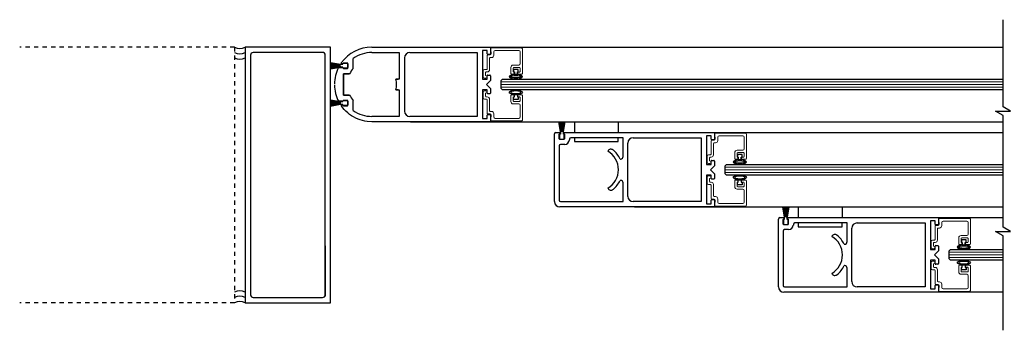
# Model space of a CAD drawing. Units: inches. Extents: x 1412 to 1812, y 146 to 301.
# Drawn here: x 1412 to 1435, y 146 to 153 of the extents above; entities that cross this region are included whole.
import ezdxf

# ---------------------------------------------------------------- set-up
doc = ezdxf.new("R2010")
doc.units = ezdxf.units.IN
doc.header["$MEASUREMENT"] = 0
doc.linetypes.add('HIDDEN', pattern=[0.375, 0.25, -0.125])

msp = doc.modelspace()

# ---------------------------------------------------------------- linework, layer by layer
at = {"linetype": 'HIDDEN', "ltscale": 0.4}
for p, q in [((1416.922, 152.227), (1411.885, 152.227)), ((1416.922, 152.227), (1416.922, 146.227)), ((1416.922, 146.227), (1411.885, 146.227))]:
    msp.add_line(p, q, dxfattribs=at)
for p, q in [((1420.14, 152.227), (1422.922, 152.227)), ((1422.844, 152.149), (1422.734, 152.149)), ((1422.734, 152.149), (1422.734, 151.477)), ((1422.844, 152.07), (1422.844, 152.149)), ((1422.922, 152.227), (1422.922, 152.07)), ((1422.922, 152.227), (1434.942, 152.227)), ((1419.702, 151.729), (1419.702, 151.961)), ((1420.14, 152.102), (1420.781, 152.102)), ((1420.781, 152.102), (1420.781, 151.477)), ((1420.906, 151.977), (1420.906, 150.726)), ((1421.031, 152.102), (1422.609, 152.102)), ((1422.609, 152.102), (1422.609, 150.601)), ((1422.907, 152.055), (1422.859, 152.055)), ((1419.172, 151.862), (1419.407, 151.82)), ((1419.407, 151.818), (1419.172, 151.86)), ((1419.172, 151.852), (1419.407, 151.816)), ((1419.407, 151.814), (1419.172, 151.85)), ((1419.172, 151.843), (1419.407, 151.812)), ((1419.407, 151.81), (1419.172, 151.841)), ((1419.172, 151.834), (1419.407, 151.809)), ((1419.407, 151.807), (1419.172, 151.832)), ((1419.172, 151.826), (1419.407, 151.805)), ((1419.407, 151.803), (1419.172, 151.824)), ((1419.172, 151.817), (1419.407, 151.801)), ((1419.407, 151.799), (1419.172, 151.815)), ((1419.172, 151.808), (1419.407, 151.797)), ((1419.407, 151.795), (1419.172, 151.806)), ((1419.172, 151.799), (1419.407, 151.794)), ((1419.407, 151.792), (1419.172, 151.797)), ((1419.172, 151.79), (1419.407, 151.79)), ((1419.407, 151.788), (1419.172, 151.788)), ((1419.172, 151.781), (1419.407, 151.786)), ((1419.407, 151.784), (1419.172, 151.779)), ((1419.172, 151.772), (1419.407, 151.783)), ((1419.407, 151.781), (1419.172, 151.77)), ((1419.172, 151.764), (1419.407, 151.779)), ((1419.407, 151.777), (1419.172, 151.761)), ((1419.172, 151.755), (1419.407, 151.775)), ((1419.407, 151.773), (1419.172, 151.753)), ((1419.172, 151.746), (1419.407, 151.771)), ((1419.407, 151.769), (1419.172, 151.744)), ((1419.172, 151.737), (1419.407, 151.768)), ((1419.407, 151.766), (1419.172, 151.735)), ((1419.172, 151.728), (1419.407, 151.764)), ((1419.407, 151.762), (1419.172, 151.726)), ((1419.172, 151.719), (1419.407, 151.76)), ((1419.407, 151.758), (1419.172, 151.717)), ((1419.357, 151.746), (1419.468, 151.746)), ((1419.407, 151.82), (1419.407, 151.823)), ((1419.407, 151.816), (1419.407, 151.818)), ((1419.407, 151.812), (1419.407, 151.814)), ((1419.407, 151.809), (1419.407, 151.81)), ((1419.407, 151.805), (1419.407, 151.807)), ((1419.407, 151.801), (1419.407, 151.803)), ((1419.407, 151.797), (1419.407, 151.799)), ((1419.407, 151.794), (1419.407, 151.795)), ((1419.407, 151.79), (1419.407, 151.792)), ((1419.407, 151.786), (1419.407, 151.788)), ((1419.407, 151.783), (1419.407, 151.784)), ((1419.407, 151.779), (1419.407, 151.781)), ((1419.407, 151.775), (1419.407, 151.777)), ((1419.407, 151.771), (1419.407, 151.773)), ((1419.407, 151.768), (1419.407, 151.769)), ((1419.407, 151.764), (1419.407, 151.766)), ((1419.407, 151.76), (1419.407, 151.762)), ((1419.407, 151.755), (1419.407, 151.758)), ((1419.408, 151.824), (1419.462, 151.824)), ((1419.462, 151.754), (1419.408, 151.754)), ((1419.468, 151.832), (1419.437, 151.832)), ((1419.462, 151.824), (1419.462, 151.832)), ((1419.462, 151.747), (1419.462, 151.754)), ((1419.468, 151.84), (1419.468, 151.832)), ((1419.468, 151.746), (1419.468, 151.738)), ((1419.477, 151.847), (1419.562, 151.847)), ((1419.562, 151.732), (1419.477, 151.732)), ((1419.565, 151.852), (1419.48, 151.852)), ((1419.48, 151.727), (1419.565, 151.727)), ((1419.577, 151.738), (1419.577, 151.84)), ((1419.577, 151.832), (1419.577, 151.747)), ((1423.571, 151.705), (1423.461, 151.705)), ((1423.461, 151.705), (1423.461, 151.645)), ((1423.461, 151.645), (1423.481, 151.645)), ((1423.481, 151.645), (1423.481, 151.586)), ((1423.551, 151.645), (1423.571, 151.645)), ((1423.551, 151.586), (1423.551, 151.645)), ((1423.571, 151.645), (1423.571, 151.705)), ((1419.475, 151.101), (1419.475, 151.602)), ((1419.475, 151.602), (1419.619, 151.602)), ((1419.62, 151.601), (1419.476, 151.601)), ((1419.476, 151.601), (1419.476, 151.102)), ((1420.781, 151.477), (1420.704, 151.477)), ((1420.705, 151.476), (1420.757, 151.476)), ((1422.734, 151.477), (1422.844, 151.477)), ((1422.922, 151.445), (1422.828, 151.351)), ((1422.844, 151.477), (1422.844, 151.555)), ((1422.859, 151.57), (1422.907, 151.57)), ((1422.922, 151.555), (1422.922, 151.445)), ((1423.172, 151.445), (1423.203, 151.476)), ((1423.172, 151.258), (1423.172, 151.445)), ((1423.203, 151.476), (1434.942, 151.476)), ((1423.481, 151.586), (1423.551, 151.586)), ((1420.704, 151.226), (1420.781, 151.226)), ((1420.757, 151.227), (1420.705, 151.227)), ((1420.781, 151.226), (1420.781, 150.601)), ((1422.844, 151.226), (1422.734, 151.226)), ((1422.734, 151.226), (1422.734, 150.554)), ((1422.828, 151.351), (1422.922, 151.258)), ((1422.844, 151.148), (1422.844, 151.226)), ((1422.922, 151.258), (1422.922, 151.148)), ((1423.203, 151.226), (1423.172, 151.258)), ((1434.942, 151.226), (1423.203, 151.226)), ((1419.172, 150.986), (1419.407, 150.945)), ((1419.407, 150.943), (1419.172, 150.984)), ((1419.172, 150.977), (1419.407, 150.941)), ((1419.407, 150.939), (1419.172, 150.975)), ((1419.172, 150.968), (1419.407, 150.937)), ((1419.407, 150.935), (1419.172, 150.966)), ((1419.172, 150.959), (1419.407, 150.933)), ((1419.407, 150.931), (1419.172, 150.957)), ((1419.172, 150.95), (1419.407, 150.93)), ((1419.468, 150.957), (1419.357, 150.957)), ((1419.462, 150.949), (1419.462, 150.956)), ((1419.468, 150.965), (1419.468, 150.957)), ((1419.619, 151.101), (1419.475, 151.101)), ((1419.476, 151.102), (1419.62, 151.102)), ((1419.477, 150.971), (1419.562, 150.971)), ((1419.565, 150.976), (1419.48, 150.976)), ((1419.577, 150.863), (1419.577, 150.965)), ((1419.577, 150.956), (1419.577, 150.871)), ((1419.702, 150.742), (1419.702, 150.973)), ((1422.907, 151.133), (1422.859, 151.133)), ((1423.461, 150.998), (1423.461, 151.058)), ((1423.461, 151.058), (1423.481, 151.058)), ((1423.571, 150.998), (1423.461, 150.998)), ((1423.481, 151.058), (1423.481, 151.117)), ((1423.481, 151.117), (1423.551, 151.117)), ((1423.551, 151.117), (1423.551, 151.058)), ((1423.551, 151.058), (1423.571, 151.058)), ((1423.571, 151.058), (1423.571, 150.998)), ((1419.407, 150.928), (1419.172, 150.948)), ((1419.172, 150.941), (1419.407, 150.926)), ((1419.407, 150.924), (1419.172, 150.939)), ((1419.172, 150.933), (1419.407, 150.922)), ((1419.407, 150.92), (1419.172, 150.931)), ((1419.172, 150.924), (1419.407, 150.919)), ((1419.407, 150.917), (1419.172, 150.922)), ((1419.172, 150.915), (1419.407, 150.915)), ((1419.407, 150.913), (1419.172, 150.913)), ((1419.172, 150.906), (1419.407, 150.911)), ((1419.407, 150.909), (1419.172, 150.904)), ((1419.172, 150.897), (1419.407, 150.907)), ((1419.407, 150.905), (1419.172, 150.895)), ((1419.172, 150.888), (1419.407, 150.904)), ((1419.407, 150.902), (1419.172, 150.886)), ((1419.172, 150.879), (1419.407, 150.9)), ((1419.407, 150.898), (1419.172, 150.877)), ((1419.172, 150.87), (1419.407, 150.896)), ((1419.407, 150.894), (1419.172, 150.868)), ((1419.172, 150.862), (1419.407, 150.893)), ((1419.407, 150.891), (1419.172, 150.86)), ((1419.172, 150.853), (1419.407, 150.889)), ((1419.407, 150.887), (1419.172, 150.85)), ((1419.172, 150.843), (1419.407, 150.885)), ((1419.407, 150.883), (1419.172, 150.841)), ((1419.407, 150.945), (1419.407, 150.948)), ((1419.407, 150.941), (1419.407, 150.943)), ((1419.407, 150.937), (1419.407, 150.939)), ((1419.407, 150.933), (1419.407, 150.935)), ((1419.407, 150.93), (1419.407, 150.931)), ((1419.407, 150.926), (1419.407, 150.928)), ((1419.407, 150.922), (1419.407, 150.924)), ((1419.407, 150.919), (1419.407, 150.92)), ((1419.407, 150.915), (1419.407, 150.917)), ((1419.407, 150.911), (1419.407, 150.913)), ((1419.407, 150.907), (1419.407, 150.909)), ((1419.407, 150.904), (1419.407, 150.905)), ((1419.407, 150.9), (1419.407, 150.902)), ((1419.407, 150.896), (1419.407, 150.898)), ((1419.407, 150.893), (1419.407, 150.894)), ((1419.407, 150.889), (1419.407, 150.891)), ((1419.407, 150.885), (1419.407, 150.887)), ((1419.407, 150.88), (1419.407, 150.883)), ((1419.408, 150.949), (1419.462, 150.949)), ((1419.462, 150.879), (1419.408, 150.879)), ((1419.459, 150.804), (1419.426, 150.847)), ((1419.438, 150.871), (1419.468, 150.871)), ((1419.494, 150.762), (1419.459, 150.804)), ((1419.462, 150.871), (1419.462, 150.879)), ((1419.468, 150.871), (1419.468, 150.863)), ((1419.562, 150.856), (1419.477, 150.856)), ((1419.48, 150.851), (1419.565, 150.851)), ((1419.533, 150.723), (1419.494, 150.762)), ((1419.574, 150.685), (1419.533, 150.723)), ((1419.619, 150.65), (1419.574, 150.685)), ((1419.665, 150.617), (1419.619, 150.65)), ((1419.713, 150.588), (1419.665, 150.617)), ((1419.764, 150.562), (1419.713, 150.588)), ((1419.816, 150.539), (1419.764, 150.562)), ((1419.869, 150.52), (1419.816, 150.539)), ((1419.923, 150.504), (1419.869, 150.52)), ((1419.977, 150.492), (1419.923, 150.504)), ((1420.032, 150.483), (1419.977, 150.492)), ((1420.781, 150.601), (1420.14, 150.601)), ((1422.609, 150.601), (1421.031, 150.601)), ((1422.734, 150.554), (1422.844, 150.554)), ((1422.844, 150.554), (1422.844, 150.633)), ((1422.859, 150.648), (1422.907, 150.648)), ((1422.922, 150.633), (1422.922, 150.476)), ((1420.14, 150.476), (1420.032, 150.483)), ((1422.922, 150.476), (1420.14, 150.476)), ((1421.047, 150.476), (1434.942, 150.476)), ((1424.522, 150.475), (1424.563, 150.239)), ((1424.522, 150.474), (1424.563, 150.239)), ((1424.565, 150.239), (1424.524, 150.475)), ((1424.565, 150.239), (1424.524, 150.474)), ((1424.531, 150.475), (1424.567, 150.239)), ((1424.531, 150.474), (1424.567, 150.239)), ((1424.569, 150.239), (1424.533, 150.475)), ((1424.569, 150.239), (1424.533, 150.474)), ((1424.54, 150.475), (1424.571, 150.239)), ((1424.54, 150.474), (1424.571, 150.239)), ((1424.573, 150.239), (1424.542, 150.475)), ((1424.573, 150.239), (1424.542, 150.474)), ((1424.549, 150.475), (1424.575, 150.239)), ((1424.549, 150.474), (1424.575, 150.239)), ((1424.577, 150.239), (1424.551, 150.475)), ((1424.577, 150.239), (1424.551, 150.474)), ((1424.558, 150.475), (1424.578, 150.239)), ((1424.558, 150.474), (1424.578, 150.239)), ((1424.58, 150.239), (1424.56, 150.475)), ((1424.58, 150.239), (1424.56, 150.474)), ((1424.567, 150.475), (1424.582, 150.239)), ((1424.567, 150.474), (1424.582, 150.239)), ((1424.584, 150.239), (1424.569, 150.475)), ((1424.584, 150.239), (1424.569, 150.474)), ((1424.575, 150.475), (1424.586, 150.239)), ((1424.575, 150.474), (1424.586, 150.239)), ((1424.588, 150.239), (1424.577, 150.475)), ((1424.588, 150.239), (1424.577, 150.474)), ((1424.584, 150.475), (1424.589, 150.239)), ((1424.584, 150.474), (1424.589, 150.239)), ((1424.591, 150.239), (1424.586, 150.475)), ((1424.591, 150.239), (1424.586, 150.474)), ((1424.593, 150.475), (1424.593, 150.239)), ((1424.593, 150.474), (1424.593, 150.239)), ((1424.595, 150.239), (1424.595, 150.475)), ((1424.595, 150.239), (1424.595, 150.474)), ((1424.602, 150.475), (1424.597, 150.239)), ((1424.602, 150.474), (1424.597, 150.239)), ((1424.599, 150.239), (1424.604, 150.475)), ((1424.599, 150.239), (1424.604, 150.474)), ((1424.611, 150.475), (1424.601, 150.239)), ((1424.611, 150.474), (1424.601, 150.239)), ((1424.603, 150.239), (1424.613, 150.475)), ((1424.603, 150.239), (1424.613, 150.474)), ((1424.62, 150.475), (1424.604, 150.239)), ((1424.62, 150.474), (1424.604, 150.239)), ((1424.606, 150.239), (1424.622, 150.475)), ((1424.606, 150.239), (1424.622, 150.474)), ((1424.629, 150.475), (1424.608, 150.239)), ((1424.629, 150.474), (1424.608, 150.239)), ((1424.61, 150.239), (1424.631, 150.475)), ((1424.61, 150.239), (1424.631, 150.474)), ((1424.638, 150.475), (1424.612, 150.239)), ((1424.638, 150.474), (1424.612, 150.239)), ((1424.614, 150.239), (1424.64, 150.475)), ((1424.614, 150.239), (1424.64, 150.474)), ((1424.646, 150.475), (1424.615, 150.239)), ((1424.646, 150.474), (1424.615, 150.239)), ((1424.618, 150.239), (1424.649, 150.475)), ((1424.618, 150.239), (1424.649, 150.474)), ((1424.656, 150.475), (1424.619, 150.239)), ((1424.656, 150.474), (1424.619, 150.239)), ((1424.621, 150.239), (1424.658, 150.475)), ((1424.621, 150.239), (1424.658, 150.474)), ((1424.665, 150.475), (1424.623, 150.239)), ((1424.665, 150.474), (1424.623, 150.239)), ((1424.625, 150.239), (1424.667, 150.475)), ((1424.625, 150.239), (1424.667, 150.474)), ((1424.537, 150.169), (1424.537, 150.084)), ((1424.559, 150.184), (1424.552, 150.184)), ((1424.552, 150.069), (1424.637, 150.069)), ((1424.559, 150.238), (1424.559, 150.184)), ((1424.563, 150.239), (1424.56, 150.239)), ((1424.567, 150.239), (1424.565, 150.239)), ((1424.571, 150.239), (1424.569, 150.239)), ((1424.575, 150.239), (1424.573, 150.239)), ((1424.578, 150.239), (1424.577, 150.239)), ((1424.582, 150.239), (1424.58, 150.239)), ((1424.586, 150.239), (1424.584, 150.239)), ((1424.589, 150.239), (1424.588, 150.239)), ((1424.593, 150.239), (1424.591, 150.239)), ((1424.597, 150.239), (1424.595, 150.239)), ((1424.601, 150.239), (1424.599, 150.239)), ((1424.604, 150.239), (1424.603, 150.239)), ((1424.608, 150.239), (1424.606, 150.239)), ((1424.612, 150.239), (1424.61, 150.239)), ((1424.615, 150.239), (1424.614, 150.239)), ((1424.619, 150.239), (1424.618, 150.239)), ((1424.623, 150.239), (1424.621, 150.239)), ((1424.628, 150.239), (1424.625, 150.239)), ((1424.629, 150.184), (1424.629, 150.238)), ((1424.637, 150.184), (1424.629, 150.184)), ((1424.652, 150.084), (1424.652, 150.169)), ((1428.172, 150.227), (1434.942, 150.227)), ((1428.821, 149.705), (1428.711, 149.705)), ((1428.711, 149.705), (1428.711, 149.645)), ((1428.711, 149.645), (1428.731, 149.645)), ((1428.731, 149.645), (1428.731, 149.585)), ((1428.731, 149.585), (1428.801, 149.585)), ((1428.801, 149.645), (1428.821, 149.645)), ((1428.801, 149.585), (1428.801, 149.645)), ((1428.821, 149.645), (1428.821, 149.705)), ((1428.422, 149.445), (1428.453, 149.476)), ((1428.422, 149.257), (1428.422, 149.445)), ((1428.453, 149.476), (1434.942, 149.476)), ((1428.453, 149.226), (1428.422, 149.257)), ((1434.942, 149.226), (1428.453, 149.226)), ((1428.731, 149.057), (1428.731, 149.117)), ((1428.731, 149.117), (1428.801, 149.117)), ((1428.801, 149.117), (1428.801, 149.057)), ((1428.711, 148.997), (1428.711, 149.057)), ((1428.711, 149.057), (1428.731, 149.057)), ((1428.821, 148.997), (1428.711, 148.997)), ((1428.801, 149.057), (1428.821, 149.057)), ((1428.821, 149.057), (1428.821, 148.997)), ((1426.297, 148.476), (1434.942, 148.476)), ((1429.772, 148.474), (1429.813, 148.239)), ((1429.815, 148.239), (1429.774, 148.474)), ((1429.781, 148.474), (1429.817, 148.239)), ((1429.819, 148.239), (1429.783, 148.474)), ((1429.79, 148.474), (1429.821, 148.239)), ((1429.823, 148.239), (1429.792, 148.474)), ((1429.799, 148.474), (1429.825, 148.239)), ((1429.827, 148.239), (1429.801, 148.474)), ((1429.808, 148.474), (1429.828, 148.239)), ((1429.83, 148.239), (1429.81, 148.474)), ((1429.817, 148.474), (1429.832, 148.239)), ((1429.834, 148.239), (1429.819, 148.474)), ((1429.826, 148.474), (1429.836, 148.239)), ((1429.838, 148.239), (1429.828, 148.474)), ((1429.834, 148.474), (1429.839, 148.239)), ((1429.841, 148.239), (1429.836, 148.474)), ((1429.843, 148.474), (1429.843, 148.239)), ((1429.845, 148.239), (1429.845, 148.474)), ((1429.852, 148.474), (1429.847, 148.239)), ((1429.849, 148.239), (1429.854, 148.474)), ((1429.861, 148.474), (1429.851, 148.239)), ((1429.853, 148.239), (1429.863, 148.474)), ((1429.87, 148.474), (1429.854, 148.239)), ((1429.856, 148.239), (1429.872, 148.474)), ((1429.879, 148.474), (1429.858, 148.239)), ((1429.86, 148.239), (1429.881, 148.474)), ((1429.888, 148.474), (1429.862, 148.239)), ((1429.864, 148.239), (1429.89, 148.474)), ((1429.897, 148.474), (1429.866, 148.239)), ((1429.868, 148.239), (1429.899, 148.474)), ((1429.906, 148.474), (1429.869, 148.239)), ((1429.871, 148.239), (1429.908, 148.474)), ((1429.915, 148.474), (1429.873, 148.239)), ((1429.875, 148.239), (1429.917, 148.474)), ((1429.809, 148.184), (1429.802, 148.184)), ((1429.809, 148.238), (1429.809, 148.184)), ((1429.813, 148.239), (1429.81, 148.239)), ((1429.817, 148.239), (1429.815, 148.239)), ((1429.821, 148.239), (1429.819, 148.239)), ((1429.825, 148.239), (1429.823, 148.239)), ((1429.828, 148.239), (1429.827, 148.239)), ((1429.832, 148.239), (1429.83, 148.239)), ((1429.836, 148.239), (1429.834, 148.239)), ((1429.839, 148.239), (1429.838, 148.239)), ((1429.843, 148.239), (1429.841, 148.239)), ((1429.847, 148.239), (1429.845, 148.239)), ((1429.851, 148.239), (1429.849, 148.239)), ((1429.854, 148.239), (1429.853, 148.239)), ((1429.858, 148.239), (1429.856, 148.239)), ((1429.862, 148.239), (1429.86, 148.239)), ((1429.866, 148.239), (1429.864, 148.239)), ((1429.869, 148.239), (1429.868, 148.239)), ((1429.873, 148.239), (1429.871, 148.239)), ((1429.878, 148.239), (1429.875, 148.239)), ((1429.879, 148.184), (1429.879, 148.238)), ((1429.887, 148.184), (1429.879, 148.184)), ((1433.422, 148.226), (1434.942, 148.226)), ((1429.787, 148.169), (1429.787, 148.084)), ((1429.802, 148.069), (1429.887, 148.069)), ((1429.902, 148.084), (1429.902, 148.169)), ((1434.071, 147.705), (1433.961, 147.705)), ((1433.961, 147.705), (1433.961, 147.645)), ((1433.961, 147.645), (1433.981, 147.645)), ((1433.981, 147.645), (1433.981, 147.586)), ((1433.981, 147.586), (1434.051, 147.586)), ((1434.051, 147.645), (1434.071, 147.645)), ((1434.051, 147.586), (1434.051, 147.645)), ((1434.071, 147.645), (1434.071, 147.705)), ((1433.672, 147.445), (1433.703, 147.476)), ((1433.672, 147.258), (1433.672, 147.445)), ((1433.703, 147.226), (1433.672, 147.258)), ((1433.703, 147.476), (1434.942, 147.476)), ((1434.942, 147.226), (1433.703, 147.226)), ((1433.961, 146.998), (1433.961, 147.058)), ((1433.961, 147.058), (1433.981, 147.058)), ((1433.981, 147.058), (1433.981, 147.118)), ((1433.981, 147.118), (1434.051, 147.118)), ((1434.051, 147.118), (1434.051, 147.058)), ((1434.051, 147.058), (1434.071, 147.058)), ((1434.071, 147.058), (1434.071, 146.998)), ((1434.071, 146.998), (1433.961, 146.998)), ((1434.942, 146.476), (1433.422, 146.476))]:
    msp.add_line(p, q)
at = {"color": 7, "linetype": 'Continuous', "lineweight": 15}
for p, q in [((1422.922, 152.194), (1422.922, 152.115)), ((1422.922, 152.115), (1422.938, 152.115)), ((1423.657, 152.202), (1422.937, 152.209)), ((1422.938, 152.115), (1422.938, 152.07)), ((1423, 152.038), (1423, 152.116)), ((1423.031, 152.147), (1423.586, 152.147)), ((1423.617, 152.116), (1423.617, 151.838)), ((1423.672, 151.61), (1423.672, 152.187)), ((1422.844, 152.03), (1422.844, 151.715)), ((1422.913, 152.045), (1422.859, 152.045)), ((1422.899, 151.7), (1422.899, 151.968)), ((1422.914, 151.983), (1422.945, 151.983)), ((1422.75, 151.669), (1422.75, 151.529)), ((1422.829, 151.7), (1422.781, 151.7)), ((1422.82, 151.645), (1422.844, 151.645)), ((1423.398, 151.752), (1423.398, 151.61)), ((1423.586, 151.807), (1423.453, 151.807)), ((1423.453, 151.657), (1423.453, 151.737)), ((1423.468, 151.752), (1423.602, 151.752)), ((1423.617, 151.737), (1423.617, 151.657)), ((1422.781, 151.498), (1422.813, 151.498)), ((1422.805, 151.56), (1422.805, 151.63)), ((1422.813, 151.56), (1422.805, 151.56)), ((1423.413, 151.595), (1423.458, 151.595)), ((1423.473, 151.642), (1423.468, 151.642)), ((1423.473, 151.61), (1423.473, 151.642)), ((1423.602, 151.642), (1423.559, 151.642)), ((1423.559, 151.642), (1423.559, 151.61)), ((1423.574, 151.595), (1423.657, 151.595)), ((1422.781, 151.205), (1422.813, 151.205)), ((1422.75, 151.034), (1422.75, 151.174)), ((1422.829, 151.003), (1422.781, 151.003)), ((1422.813, 151.143), (1422.805, 151.143)), ((1422.805, 151.143), (1422.805, 151.073)), ((1422.82, 151.058), (1422.844, 151.058)), ((1422.844, 150.673), (1422.844, 150.988)), ((1422.899, 151.003), (1422.899, 150.735)), ((1423.398, 150.951), (1423.398, 151.093)), ((1423.413, 151.108), (1423.458, 151.108)), ((1423.453, 151.046), (1423.453, 150.966)), ((1423.473, 151.061), (1423.468, 151.061)), ((1423.468, 150.951), (1423.602, 150.951)), ((1423.473, 151.093), (1423.473, 151.061)), ((1423.559, 151.061), (1423.559, 151.093)), ((1423.602, 151.061), (1423.559, 151.061)), ((1423.574, 151.108), (1423.657, 151.108)), ((1423.617, 150.966), (1423.617, 151.046)), ((1423.672, 151.093), (1423.672, 150.516)), ((1422.914, 150.72), (1422.945, 150.72)), ((1423.586, 150.896), (1423.453, 150.896)), ((1423.617, 150.587), (1423.617, 150.865)), ((1422.913, 150.658), (1422.859, 150.658)), ((1422.922, 150.509), (1422.922, 150.588)), ((1422.922, 150.588), (1422.938, 150.588)), ((1423.657, 150.501), (1422.937, 150.494)), ((1422.938, 150.588), (1422.938, 150.633)), ((1423, 150.665), (1423, 150.587)), ((1423.031, 150.556), (1423.586, 150.556)), ((1428.094, 150.03), (1428.094, 149.715)), ((1428.163, 150.045), (1428.109, 150.045)), ((1428.172, 150.193), (1428.172, 150.115)), ((1428.172, 150.115), (1428.188, 150.115)), ((1428.907, 150.202), (1428.187, 150.208)), ((1428.188, 150.115), (1428.188, 150.07)), ((1428.25, 150.038), (1428.25, 150.116)), ((1428.281, 150.147), (1428.836, 150.147)), ((1428.867, 150.116), (1428.867, 149.838)), ((1428.922, 149.61), (1428.922, 150.187)), ((1428.149, 149.7), (1428.149, 149.968)), ((1428.164, 149.983), (1428.195, 149.983)), ((1428.836, 149.807), (1428.703, 149.807)), ((1428, 149.669), (1428, 149.529)), ((1428.079, 149.7), (1428.031, 149.7)), ((1428.055, 149.56), (1428.055, 149.63)), ((1428.07, 149.645), (1428.094, 149.645)), ((1428.648, 149.752), (1428.648, 149.61)), ((1428.663, 149.595), (1428.708, 149.595)), ((1428.703, 149.657), (1428.703, 149.737)), ((1428.718, 149.752), (1428.852, 149.752)), ((1428.723, 149.642), (1428.718, 149.642)), ((1428.723, 149.61), (1428.723, 149.642)), ((1428.852, 149.642), (1428.809, 149.642)), ((1428.809, 149.642), (1428.809, 149.61)), ((1428.824, 149.595), (1428.907, 149.595)), ((1428.867, 149.737), (1428.867, 149.657)), ((1428.031, 149.498), (1428.063, 149.498)), ((1428.063, 149.56), (1428.055, 149.56)), ((1428, 149.034), (1428, 149.174)), ((1428.031, 149.205), (1428.063, 149.205)), ((1428.063, 149.143), (1428.055, 149.143)), ((1428.055, 149.143), (1428.055, 149.073)), ((1428.663, 149.108), (1428.708, 149.108)), ((1428.824, 149.108), (1428.907, 149.108)), ((1428.079, 149.003), (1428.031, 149.003)), ((1428.07, 149.058), (1428.094, 149.058)), ((1428.094, 148.673), (1428.094, 148.988)), ((1428.149, 149.003), (1428.149, 148.735)), ((1428.648, 148.951), (1428.648, 149.093)), ((1428.703, 149.046), (1428.703, 148.966)), ((1428.836, 148.896), (1428.703, 148.896)), ((1428.723, 149.061), (1428.718, 149.061)), ((1428.718, 148.951), (1428.852, 148.951)), ((1428.723, 149.093), (1428.723, 149.061)), ((1428.809, 149.061), (1428.809, 149.093)), ((1428.852, 149.061), (1428.809, 149.061)), ((1428.867, 148.966), (1428.867, 149.046)), ((1428.922, 149.093), (1428.922, 148.516)), ((1428.163, 148.658), (1428.109, 148.658)), ((1428.164, 148.72), (1428.195, 148.72)), ((1428.25, 148.665), (1428.25, 148.587)), ((1428.867, 148.587), (1428.867, 148.865)), ((1428.172, 148.509), (1428.172, 148.588)), ((1428.172, 148.588), (1428.188, 148.588)), ((1428.907, 148.501), (1428.187, 148.494)), ((1428.188, 148.588), (1428.188, 148.633)), ((1428.281, 148.556), (1428.836, 148.556)), ((1433.422, 148.194), (1433.422, 148.115)), ((1434.157, 148.202), (1433.437, 148.209)), ((1434.172, 147.61), (1434.172, 148.187)), ((1433.344, 148.03), (1433.344, 147.715)), ((1433.413, 148.045), (1433.359, 148.045)), ((1433.399, 147.7), (1433.399, 147.968)), ((1433.414, 147.983), (1433.445, 147.983)), ((1433.422, 148.115), (1433.438, 148.115)), ((1433.438, 148.115), (1433.438, 148.07)), ((1433.5, 148.038), (1433.5, 148.116)), ((1433.531, 148.147), (1434.086, 148.147)), ((1434.117, 148.116), (1434.117, 147.838)), ((1433.898, 147.752), (1433.898, 147.61)), ((1434.086, 147.807), (1433.953, 147.807)), ((1433.953, 147.657), (1433.953, 147.737)), ((1433.968, 147.752), (1434.102, 147.752)), ((1434.117, 147.737), (1434.117, 147.657)), ((1433.25, 147.669), (1433.25, 147.529)), ((1433.329, 147.7), (1433.281, 147.7)), ((1433.281, 147.498), (1433.313, 147.498)), ((1433.305, 147.56), (1433.305, 147.63)), ((1433.313, 147.56), (1433.305, 147.56)), ((1433.32, 147.645), (1433.344, 147.645)), ((1433.913, 147.595), (1433.958, 147.595)), ((1433.973, 147.642), (1433.968, 147.642)), ((1433.973, 147.61), (1433.973, 147.642)), ((1434.102, 147.642), (1434.059, 147.642)), ((1434.059, 147.642), (1434.059, 147.61)), ((1434.074, 147.595), (1434.157, 147.595)), ((1433.25, 147.034), (1433.25, 147.174)), ((1433.281, 147.205), (1433.313, 147.205)), ((1433.313, 147.143), (1433.305, 147.143)), ((1433.305, 147.143), (1433.305, 147.073)), ((1433.32, 147.058), (1433.344, 147.058)), ((1433.898, 146.951), (1433.898, 147.093)), ((1433.913, 147.108), (1433.958, 147.108)), ((1433.953, 147.046), (1433.953, 146.966)), ((1433.973, 147.061), (1433.968, 147.061)), ((1433.973, 147.093), (1433.973, 147.061)), ((1434.059, 147.061), (1434.059, 147.093)), ((1434.102, 147.061), (1434.059, 147.061)), ((1434.074, 147.108), (1434.157, 147.108)), ((1434.117, 146.966), (1434.117, 147.046)), ((1434.172, 147.093), (1434.172, 146.516)), ((1433.329, 147.003), (1433.281, 147.003)), ((1433.344, 146.673), (1433.344, 146.988)), ((1433.399, 147.003), (1433.399, 146.735)), ((1434.086, 146.896), (1433.953, 146.896)), ((1433.968, 146.951), (1434.102, 146.951)), ((1434.117, 146.587), (1434.117, 146.865)), ((1433.413, 146.658), (1433.359, 146.658)), ((1433.414, 146.72), (1433.445, 146.72)), ((1433.422, 146.509), (1433.422, 146.588)), ((1433.422, 146.588), (1433.438, 146.588)), ((1433.438, 146.588), (1433.438, 146.633)), ((1433.5, 146.665), (1433.5, 146.587)), ((1434.157, 146.501), (1433.437, 146.494)), ((1433.531, 146.556), (1434.086, 146.556))]:
    msp.add_line(p, q, dxfattribs=at)
at = {"color": 0, "lineweight": 0}
for p, q in [((1423.172, 151.414), (1434.942, 151.414)), ((1423.172, 151.351), (1434.942, 151.351)), ((1423.172, 151.289), (1434.942, 151.289)), ((1428.422, 149.414), (1434.942, 149.414)), ((1428.422, 149.351), (1434.942, 149.351)), ((1428.422, 149.289), (1434.942, 149.289)), ((1433.672, 147.414), (1434.942, 147.414)), ((1433.672, 147.351), (1434.942, 147.351)), ((1433.672, 147.289), (1434.942, 147.289))]:
    msp.add_line(p, q, dxfattribs=at)
at = {"color": 0, "linetype": 'ByBlock', "lineweight": -2}
for p, q in [((1424.887, 150.476), (1424.887, 150.226)), ((1425.918, 150.476), (1425.918, 150.226)), ((1430.137, 148.476), (1430.137, 148.226)), ((1431.168, 148.476), (1431.168, 148.226))]:
    msp.add_line(p, q, dxfattribs=at)
at = {"color": 7, "linetype": 'Continuous'}
for p, q in [((1424.422, 148.601), (1424.422, 150.194)), ((1424.454, 150.226), (1424.555, 150.226)), ((1424.527, 150.175), (1424.527, 150.081)), ((1424.555, 150.187), (1424.539, 150.187)), ((1424.539, 150.069), (1424.649, 150.069)), ((1424.555, 150.226), (1424.555, 150.187)), ((1424.633, 150.187), (1424.633, 150.226)), ((1424.633, 150.226), (1428.172, 150.226)), ((1424.649, 150.187), (1424.633, 150.187)), ((1424.661, 150.081), (1424.661, 150.175)), ((1424.77, 150.069), (1424.77, 150.053)), ((1426.031, 150.101), (1424.802, 150.101)), ((1426.031, 149.664), (1426.031, 150.101)), ((1426.265, 150.101), (1427.859, 150.101)), ((1428.094, 150.148), (1427.984, 150.148)), ((1427.984, 150.148), (1427.984, 149.476)), ((1428.094, 150.069), (1428.094, 150.148)), ((1428.157, 150.054), (1428.109, 150.054)), ((1428.172, 150.226), (1428.172, 150.069)), ((1424.531, 149.912), (1424.531, 148.851)), ((1424.661, 149.944), (1424.563, 149.944)), ((1426.14, 148.726), (1426.14, 149.976)), ((1425.672, 149.784), (1425.677, 149.793)), ((1425.96, 149.601), (1425.969, 149.601)), ((1428.109, 149.57), (1428.157, 149.57)), ((1427.984, 149.476), (1428.094, 149.476)), ((1428.172, 149.445), (1428.078, 149.351)), ((1428.078, 149.351), (1428.172, 149.257)), ((1428.094, 149.476), (1428.094, 149.555)), ((1428.172, 149.555), (1428.172, 149.445)), ((1428.094, 149.226), (1427.984, 149.226)), ((1427.984, 149.226), (1427.984, 148.554)), ((1428.094, 149.147), (1428.094, 149.226)), ((1428.157, 149.132), (1428.109, 149.132)), ((1428.172, 149.257), (1428.172, 149.147)), ((1425.677, 148.91), (1425.672, 148.918)), ((1425.969, 149.101), (1425.96, 149.101)), ((1426.031, 148.601), (1426.031, 149.039)), ((1424.531, 148.851), (1424.531, 148.633)), ((1428.109, 148.648), (1428.157, 148.648)), ((1428.172, 148.476), (1424.547, 148.476)), ((1424.563, 148.601), (1426.031, 148.601)), ((1427.859, 148.601), (1426.265, 148.601)), ((1427.984, 148.554), (1428.094, 148.554)), ((1428.094, 148.554), (1428.094, 148.633)), ((1428.172, 148.633), (1428.172, 148.476)), ((1429.672, 146.601), (1429.672, 148.194)), ((1429.704, 148.226), (1429.805, 148.226)), ((1429.805, 148.187), (1429.789, 148.187)), ((1429.805, 148.226), (1429.805, 148.187)), ((1429.884, 148.187), (1429.884, 148.226)), ((1429.884, 148.226), (1433.422, 148.226)), ((1429.899, 148.187), (1429.884, 148.187)), ((1433.422, 148.226), (1433.422, 148.07)), ((1429.777, 148.175), (1429.777, 148.081)), ((1429.789, 148.069), (1429.899, 148.069)), ((1429.911, 148.081), (1429.911, 148.175)), ((1430.021, 148.069), (1430.021, 148.053)), ((1431.281, 148.101), (1430.053, 148.101)), ((1431.281, 147.664), (1431.281, 148.101)), ((1431.39, 146.726), (1431.39, 147.976)), ((1431.515, 148.101), (1433.109, 148.101)), ((1433.344, 148.148), (1433.234, 148.148)), ((1433.234, 148.148), (1433.234, 147.476)), ((1433.344, 148.07), (1433.344, 148.148)), ((1433.407, 148.055), (1433.359, 148.055)), ((1429.781, 147.912), (1429.781, 146.851)), ((1429.911, 147.944), (1429.813, 147.944)), ((1430.922, 147.784), (1430.927, 147.793)), ((1431.21, 147.601), (1431.219, 147.601)), ((1433.344, 147.476), (1433.344, 147.555)), ((1433.359, 147.57), (1433.407, 147.57)), ((1433.422, 147.555), (1433.422, 147.445)), ((1433.234, 147.476), (1433.344, 147.476)), ((1433.422, 147.445), (1433.328, 147.351)), ((1433.328, 147.351), (1433.422, 147.258)), ((1433.422, 147.258), (1433.422, 147.148)), ((1431.219, 147.101), (1431.21, 147.101)), ((1431.281, 146.601), (1431.281, 147.039)), ((1433.344, 147.226), (1433.234, 147.226)), ((1433.234, 147.226), (1433.234, 146.555)), ((1433.344, 147.148), (1433.344, 147.226)), ((1433.407, 147.133), (1433.359, 147.133)), ((1429.781, 146.851), (1429.781, 146.633)), ((1430.927, 146.91), (1430.922, 146.918)), ((1429.813, 146.601), (1431.281, 146.601)), ((1433.109, 146.601), (1431.515, 146.601)), ((1433.344, 146.555), (1433.344, 146.633)), ((1433.359, 146.648), (1433.407, 146.648)), ((1433.422, 146.633), (1433.422, 146.476)), ((1433.422, 146.476), (1429.797, 146.476)), ((1433.234, 146.555), (1433.344, 146.555))]:
    msp.add_line(p, q, dxfattribs=at)
at = {"linetype": 'Continuous'}
for p, q in [((1427.859, 150.101), (1427.859, 148.601)), ((1433.109, 148.101), (1433.109, 146.601))]:
    msp.add_line(p, q, dxfattribs=at)
at = {"color": 0, "lineweight": -2}
msp.add_lwpolyline([(1434.942, 145.582), (1434.942, 147.796), (1434.756, 147.903), (1435.11, 147.903), (1434.942, 148.001), (1434.942, 149.227), (1434.942, 150.62), (1434.756, 150.727), (1435.11, 150.727), (1434.942, 150.824), (1434.942, 152.871)], dxfattribs=at)
msp.add_lwpolyline([(1419.172, 152.227), (1417.172, 152.227), (1417.172, 146.227), (1419.172, 146.227)], close=True)
msp.add_lwpolyline([(1417.297, 146.414, 0.414214), (1417.359, 146.352), (1418.984, 146.352, 0.414214), (1419.047, 146.414), (1419.047, 152.039, 0.414214), (1418.984, 152.102), (1417.359, 152.102, 0.414214), (1417.297, 152.039)], format="xyb", close=True)
at = {"color": 0, "linetype": 'ByBlock', "lineweight": -2}
for points in [[(1424.887, 150.101), (1424.887, 150.014), (1425.918, 150.014), (1425.918, 150.101)], [(1430.137, 148.101), (1430.137, 148.014), (1431.168, 148.014), (1431.168, 148.101)]]:
    msp.add_lwpolyline(points, dxfattribs=at)
at = {"color": 3}
msp.add_lwpolyline([(1419.047, 147.566), (1419.047, 146.385)], dxfattribs=at)
for centre, radius, start, end in [((1417.047, 152.443), 0.25, 240, 300), ((1420.14, 151.351), 0.875, 90, 144.8189), ((1417.047, 152.318), 0.25, 240, 300), ((1417.047, 152.193), 0.25, 240, 300), ((1420.14, 151.351), 0.75, 90, 125.6853), ((1421.031, 151.977), 0.125, 90, 180), ((1422.859, 152.07), 0.015, 180, 270), ((1422.907, 152.07), 0.015, 270, 0), ((1420.127, 151.36), 0.861, 153.344, 179.7718), ((1419.408, 151.823), 0.001, 90, 180), ((1419.408, 151.755), 0.001, 180, 270), ((1419.437, 151.847), 0.015, 144.8189, 270.0001), ((1419.477, 151.832), 0.015, 90, 180), ((1419.477, 151.747), 0.015, 180, 270), ((1419.48, 151.84), 0.0118, 90.0015, 180.0016), ((1419.48, 151.738), 0.0118, 180.0058, 270.0059), ((1419.562, 151.832), 0.015, 0, 90), ((1419.562, 151.747), 0.015, 270, 0), ((1419.565, 151.84), 0.0118, 359.9956, 89.9957), ((1419.565, 151.738), 0.0118, 269.997, 359.9971), ((1420.14, 151.351), 0.578, 139.1791, 154.378), ((1420.14, 151.351), 0.578, 347.5131, 12.4869), ((1420.141, 151.351), 0.578, 347.5131, 12.4869), ((1422.859, 151.555), 0.015, 90, 180), ((1422.907, 151.555), 0.015, 360, 90), ((1420.127, 151.343), 0.861, 180.2282, 206.656), ((1419.477, 150.956), 0.015, 90, 180), ((1419.48, 150.965), 0.0118, 89.9941, 179.9942), ((1419.562, 150.956), 0.015, 0, 90), ((1419.565, 150.965), 0.0118, 0.0029, 90.003), ((1420.14, 151.351), 0.578, 205.622, 220.8209), ((1422.859, 151.148), 0.015, 180, 270), ((1422.907, 151.148), 0.015, 270, 0), ((1419.408, 150.948), 0.001, 90, 180), ((1419.408, 150.88), 0.001, 180, 270), ((1419.438, 150.856), 0.015, 90, 215.2275), ((1419.477, 150.871), 0.015, 180, 270), ((1419.48, 150.863), 0.0118, 179.9984, 269.9985), ((1419.562, 150.871), 0.015, 270, 0), ((1419.565, 150.863), 0.0118, 270.0043, 0.0044), ((1420.14, 151.351), 0.75, 234.3147, 270), ((1421.031, 150.726), 0.125, 180, 270), ((1422.859, 150.633), 0.015, 90, 180), ((1422.907, 150.633), 0.015, 360, 90), ((1424.552, 150.169), 0.015, 90, 180), ((1424.552, 150.084), 0.015, 180, 270), ((1424.56, 150.238), 0.001, 90, 180), ((1424.628, 150.238), 0.001, 0, 90), ((1424.637, 150.169), 0.015, 0, 90), ((1424.637, 150.084), 0.015, 270, 0), ((1429.802, 148.169), 0.015, 90, 180), ((1429.81, 148.238), 0.001, 90, 180), ((1429.878, 148.238), 0.001, 0, 90), ((1429.887, 148.169), 0.015, 0, 90), ((1429.802, 148.084), 0.015, 180, 270), ((1429.887, 148.084), 0.015, 270, 0), ((1417.047, 146.26), 0.25, 60, 120), ((1417.047, 146.135), 0.25, 60, 120), ((1417.047, 146.01), 0.25, 60, 120)]:
    msp.add_arc(centre, radius, start, end)
at = {"color": 7, "linetype": 'Continuous', "lineweight": 15}
for centre, radius, start, end in [((1422.937, 152.194), 0.015, 89.5, 180), ((1423.031, 152.116), 0.031, 90, 180), ((1423.586, 152.116), 0.031, 0, 90), ((1423.657, 152.187), 0.015, 360, 89.5), ((1422.859, 152.03), 0.015, 90, 180), ((1422.914, 151.968), 0.015, 90, 180), ((1422.913, 152.07), 0.025, 270, 0), ((1422.945, 152.038), 0.055, 270, 0), ((1422.781, 151.669), 0.031, 90, 180), ((1422.82, 151.63), 0.015, 90, 180), ((1422.829, 151.715), 0.015, 270, 0), ((1422.844, 151.7), 0.055, 270, 0), ((1423.453, 151.752), 0.055, 90, 180), ((1423.468, 151.737), 0.015, 90, 180), ((1423.468, 151.657), 0.015, 180, 270), ((1423.586, 151.838), 0.031, 270, 0), ((1423.602, 151.737), 0.015, 0, 90), ((1423.602, 151.657), 0.015, 270, 0), ((1422.781, 151.529), 0.031, 180, 270), ((1422.813, 151.529), 0.031, 270, 90), ((1423.413, 151.61), 0.015, 180, 270), ((1423.458, 151.61), 0.015, 270, 0), ((1423.574, 151.61), 0.015, 180, 270), ((1423.657, 151.61), 0.015, 270, 0), ((1422.781, 151.174), 0.031, 90, 180), ((1422.813, 151.174), 0.031, 270, 90), ((1422.781, 151.034), 0.031, 180, 270), ((1422.82, 151.073), 0.015, 180, 270), ((1422.829, 150.988), 0.015, 0, 90), ((1422.844, 151.003), 0.055, 0, 90), ((1423.413, 151.093), 0.015, 90, 180), ((1423.453, 150.951), 0.055, 180, 270), ((1423.468, 151.046), 0.015, 90, 180), ((1423.468, 150.966), 0.015, 180, 270), ((1423.458, 151.093), 0.015, 0, 90), ((1423.574, 151.093), 0.015, 90, 180), ((1423.602, 151.046), 0.015, 0, 90), ((1423.602, 150.966), 0.015, 270, 0), ((1423.657, 151.093), 0.015, 0, 90), ((1422.914, 150.735), 0.015, 180, 270), ((1422.945, 150.665), 0.055, 0, 90), ((1423.586, 150.865), 0.031, 0, 90), ((1422.859, 150.673), 0.015, 180, 270), ((1422.913, 150.633), 0.025, 0, 90), ((1422.937, 150.509), 0.015, 180, 270.5), ((1423.031, 150.587), 0.031, 180, 270), ((1423.586, 150.587), 0.031, 270, 0), ((1423.657, 150.516), 0.015, 270.5, 0), ((1428.109, 150.03), 0.015, 90, 180), ((1428.163, 150.07), 0.025, 270, 0), ((1428.187, 150.193), 0.015, 89.5, 180), ((1428.195, 150.038), 0.055, 270, 0), ((1428.281, 150.116), 0.031, 90, 180), ((1428.836, 150.116), 0.031, 0, 90), ((1428.907, 150.187), 0.015, 360, 89.5), ((1428.164, 149.968), 0.015, 90, 180), ((1428.703, 149.752), 0.055, 90, 180), ((1428.836, 149.838), 0.031, 270, 0), ((1428.031, 149.669), 0.031, 90, 180), ((1428.07, 149.63), 0.015, 90, 180), ((1428.079, 149.715), 0.015, 270, 0), ((1428.094, 149.7), 0.055, 270, 0), ((1428.663, 149.61), 0.015, 180, 270), ((1428.718, 149.737), 0.015, 90, 180), ((1428.718, 149.657), 0.015, 180, 270), ((1428.708, 149.61), 0.015, 270, 0), ((1428.824, 149.61), 0.015, 180, 270), ((1428.852, 149.737), 0.015, 0, 90), ((1428.852, 149.657), 0.015, 270, 0), ((1428.907, 149.61), 0.015, 270, 0), ((1428.031, 149.529), 0.031, 180, 270), ((1428.063, 149.529), 0.031, 270, 90), ((1428.031, 149.174), 0.031, 90, 180), ((1428.063, 149.174), 0.031, 270, 90), ((1428.663, 149.093), 0.015, 90, 180), ((1428.708, 149.093), 0.015, 0, 90), ((1428.824, 149.093), 0.015, 90, 180), ((1428.907, 149.093), 0.015, 0, 90), ((1428.031, 149.034), 0.031, 180, 270), ((1428.07, 149.073), 0.015, 180, 270), ((1428.079, 148.988), 0.015, 0, 90), ((1428.094, 149.003), 0.055, 0, 90), ((1428.703, 148.951), 0.055, 180, 270), ((1428.718, 149.046), 0.015, 90, 180), ((1428.718, 148.966), 0.015, 180, 270), ((1428.836, 148.865), 0.031, 0, 90), ((1428.852, 149.046), 0.015, 0, 90), ((1428.852, 148.966), 0.015, 270, 0), ((1428.109, 148.673), 0.015, 180, 270), ((1428.164, 148.735), 0.015, 180, 270), ((1428.163, 148.633), 0.025, 0, 90), ((1428.195, 148.665), 0.055, 0, 90), ((1428.187, 148.509), 0.015, 180, 270.5), ((1428.281, 148.587), 0.031, 180, 270), ((1428.836, 148.587), 0.031, 270, 0), ((1428.907, 148.516), 0.015, 270.5, 0), ((1433.437, 148.194), 0.015, 89.5, 180), ((1434.157, 148.187), 0.015, 360, 89.5), ((1433.359, 148.03), 0.015, 90, 180), ((1433.414, 147.968), 0.015, 90, 180), ((1433.413, 148.07), 0.025, 270, 0), ((1433.445, 148.038), 0.055, 270, 0), ((1433.531, 148.116), 0.031, 90, 180), ((1434.086, 148.116), 0.031, 0, 90), ((1433.953, 147.752), 0.055, 90, 180), ((1433.968, 147.737), 0.015, 90, 180), ((1434.086, 147.838), 0.031, 270, 0), ((1434.102, 147.737), 0.015, 0, 90), ((1433.281, 147.669), 0.031, 90, 180), ((1433.281, 147.529), 0.031, 180, 270), ((1433.32, 147.63), 0.015, 90, 180), ((1433.313, 147.529), 0.031, 270, 90), ((1433.329, 147.715), 0.015, 270, 0), ((1433.344, 147.7), 0.055, 270, 0), ((1433.913, 147.61), 0.015, 180, 270), ((1433.968, 147.657), 0.015, 180, 270), ((1433.958, 147.61), 0.015, 270, 0), ((1434.074, 147.61), 0.015, 180, 270), ((1434.102, 147.657), 0.015, 270, 0), ((1434.157, 147.61), 0.015, 270, 0), ((1433.281, 147.174), 0.031, 90, 180), ((1433.281, 147.034), 0.031, 180, 270), ((1433.32, 147.073), 0.015, 180, 270), ((1433.313, 147.174), 0.031, 270, 90), ((1433.344, 147.003), 0.055, 0, 90), ((1433.913, 147.093), 0.015, 90, 180), ((1433.968, 147.046), 0.015, 90, 180), ((1433.958, 147.093), 0.015, 0, 90), ((1434.074, 147.093), 0.015, 90, 180), ((1434.102, 147.046), 0.015, 0, 90), ((1434.157, 147.093), 0.015, 0, 90), ((1433.329, 146.988), 0.015, 0, 90), ((1433.953, 146.951), 0.055, 180, 270), ((1433.968, 146.966), 0.015, 180, 270), ((1434.086, 146.865), 0.031, 0, 90), ((1434.102, 146.966), 0.015, 270, 0), ((1433.359, 146.673), 0.015, 180, 270), ((1433.414, 146.735), 0.015, 180, 270), ((1433.413, 146.633), 0.025, 0, 90), ((1433.445, 146.665), 0.055, 0, 90), ((1433.531, 146.587), 0.031, 180, 270), ((1434.086, 146.587), 0.031, 270, 0), ((1433.437, 146.509), 0.015, 180, 270.5), ((1434.157, 146.516), 0.015, 270.5, 0)]:
    msp.add_arc(centre, radius, start, end, dxfattribs=at)
at = {"color": 7, "linetype": 'Continuous'}
for centre, radius, start, end in [((1424.454, 150.194), 0.032, 90, 180), ((1424.539, 150.175), 0.0118, 90, 180), ((1424.539, 150.081), 0.0118, 180, 270), ((1424.649, 150.175), 0.0118, 360, 90), ((1424.649, 150.081), 0.0118, 270, 360), ((1424.661, 150.053), 0.109, 270, 360), ((1424.802, 150.069), 0.032, 90, 180), ((1426.265, 149.976), 0.125, 90.0001, 180), ((1428.109, 150.069), 0.015, 180, 270), ((1428.157, 150.069), 0.015, 270, 360), ((1424.563, 149.912), 0.032, 90, 180), ((1425.744, 149.753), 0.0781, 51.2844, 150), ((1425.422, 149.351), 0.594, 24.9033, 51.2844), ((1425.422, 149.351), 0.5, 299.9999, 60.0002), ((1425.969, 149.664), 0.0625, 270, 360), ((1428.109, 149.555), 0.015, 90, 180), ((1428.157, 149.555), 0.015, 360, 90), ((1428.109, 149.147), 0.015, 180, 270), ((1428.157, 149.147), 0.015, 270, 360), ((1425.744, 148.949), 0.0781, 210, 308.7156), ((1425.422, 149.351), 0.594, 308.7156, 335.0967), ((1425.969, 149.039), 0.0625, 360, 90), ((1426.265, 148.726), 0.125, 180, 270), ((1428.109, 148.633), 0.015, 90, 180), ((1428.157, 148.633), 0.015, 360, 90), ((1424.547, 148.601), 0.125, 180, 270), ((1424.563, 148.633), 0.032, 180, 270), ((1429.704, 148.194), 0.032, 90, 180), ((1429.789, 148.175), 0.0118, 90, 180), ((1429.899, 148.175), 0.0118, 360, 90), ((1429.789, 148.081), 0.0118, 180, 270), ((1429.899, 148.081), 0.0118, 270, 360), ((1429.911, 148.053), 0.109, 270, 360), ((1430.053, 148.069), 0.032, 90, 180), ((1431.515, 147.976), 0.125, 90.0001, 180), ((1433.359, 148.07), 0.015, 180, 270), ((1433.407, 148.07), 0.015, 270, 360), ((1429.813, 147.912), 0.032, 90, 180), ((1430.672, 147.351), 0.5, 299.9999, 60.0002), ((1430.994, 147.754), 0.0781, 51.2844, 150), ((1430.672, 147.351), 0.594, 24.9033, 51.2844), ((1431.219, 147.664), 0.0625, 270, 360), ((1433.359, 147.555), 0.015, 90, 180), ((1433.407, 147.555), 0.015, 360, 90), ((1430.672, 147.351), 0.594, 308.7156, 335.0967), ((1431.219, 147.039), 0.0625, 360, 90), ((1433.359, 147.148), 0.015, 180, 270), ((1433.407, 147.148), 0.015, 270, 360), ((1430.994, 146.949), 0.0781, 210, 308.7156), ((1429.797, 146.601), 0.125, 180, 270), ((1429.813, 146.633), 0.032, 180, 270), ((1431.515, 146.726), 0.125, 180, 270), ((1433.359, 146.633), 0.015, 90, 180), ((1433.407, 146.633), 0.015, 360, 90)]:
    msp.add_arc(centre, radius, start, end, dxfattribs=at)
at = {"extrusion": (0, 0, -1)}
for centre in [(1423.516, 151.534), (1428.766, 149.534), (1434.016, 147.534)]:
    msp.add_ellipse(centre, major_axis=(0.155, 0), ratio=0.331412, dxfattribs=at)
for centre in [(1423.516, 151.534), (1428.766, 149.534), (1434.016, 147.534)]:
    msp.add_ellipse(centre, major_axis=(0.118, 0), ratio=0.250321)
for centre in [(1423.516, 151.169), (1428.766, 149.169), (1434.016, 147.169)]:
    msp.add_ellipse(centre, major_axis=(-0.155, 0), ratio=0.331412, start_param=3.141593, end_param=9.424778)
for centre in [(1423.516, 151.169), (1428.766, 149.169), (1434.016, 147.169)]:
    msp.add_ellipse(centre, major_axis=(-0.118, 0), ratio=0.250321, start_param=3.141593, end_param=9.424778, dxfattribs=at)

doc.saveas('drawing.dxf')
